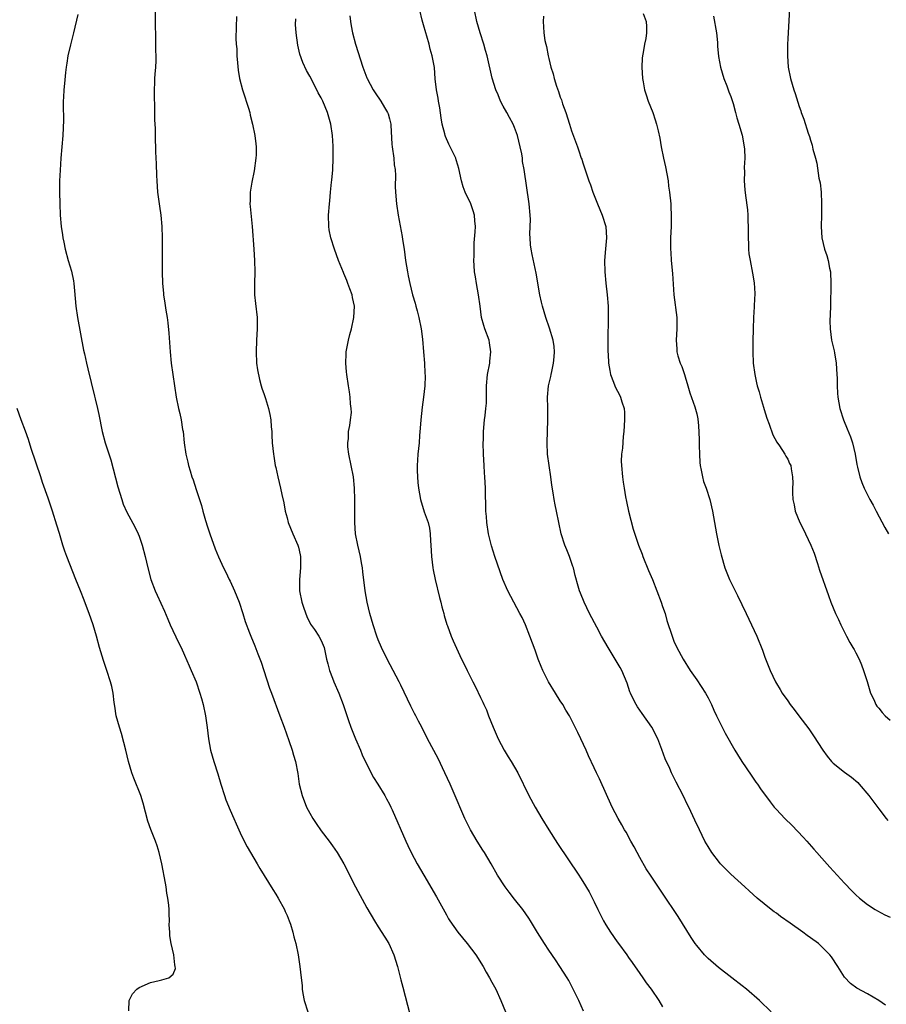
# Model space of a CAD drawing. Units: inches. Extents: x 2586000 to 2589000, y 1497000 to 1500000.
# Drawn here: x 2588620 to 2588772, y 1498400 to 1498573 of the extents above; entities that cross this region are included whole.
import ezdxf

# ---------------------------------------------------------------- set-up
doc = ezdxf.new("R2010")
doc.units = ezdxf.units.IN
doc.header["$MEASUREMENT"] = 0
doc.layers.add('LD25861497_10ft', color=83, linetype='Continuous')

msp = doc.modelspace()

# ---------------------------------------------------------------- linework, layer by layer
at = {"layer": 'LD25861497_10ft'}
for points, elevation in [([(2588755.48, 1498578.52), (2588755, 1498569.96), (2588754.96, 1498569.04), (2588754.95, 1498567), (2588755.08, 1498565), (2588755.48, 1498563), (2588756.09, 1498561), (2588756.33, 1498560.33), (2588757, 1498558.05), (2588757.29, 1498557.29), (2588757.39, 1498557), (2588757.84, 1498555.84), (2588758.59, 1498553.41), (2588758.81, 1498552.81), (2588759, 1498552.14), (2588759.28, 1498551.28), (2588759.42, 1498550.58), (2588759.86, 1498549), (2588760.12, 1498548.12), (2588760.49, 1498545.51), (2588760.68, 1498544.68), (2588760.85, 1498543), (2588760.96, 1498541.04), (2588760.96, 1498539), (2588760.88, 1498537), (2588761.01, 1498535), (2588761.49, 1498533), (2588761.88, 1498531.88), (2588762.09, 1498531), (2588762.35, 1498529.65), (2588762.49, 1498529), (2588762.59, 1498527), (2588762.56, 1498525.44), (2588762.51, 1498524.51), (2588762.49, 1498523), (2588762.48, 1498521.52), (2588762.42, 1498520.42), (2588762.47, 1498519), (2588762.72, 1498517), (2588763.17, 1498515.17), (2588763.22, 1498514.78), (2588763.54, 1498513), (2588763.66, 1498511), (2588763.68, 1498510.32), (2588763.68, 1498509), (2588763.73, 1498507.73), (2588763.79, 1498507), (2588764.13, 1498505), (2588764.78, 1498503), (2588765.47, 1498501.47), (2588766.06, 1498500.06), (2588766.41, 1498499), (2588766.86, 1498497), (2588767.16, 1498495.16), (2588767.29, 1498494.71), (2588767.68, 1498493), (2588768, 1498492), (2588768.44, 1498491), (2588769, 1498489.86), (2588769.46, 1498489), (2588770.03, 1498488.03), (2588770.56, 1498487), (2588772.09, 1498484.09), (2588772.7, 1498483)], 9510), ([(2588643.79, 1498575), (2588643.83, 1498573), (2588643.82, 1498571.82), (2588643.85, 1498571), (2588643.9, 1498570.1), (2588643.9, 1498567.9), (2588643.94, 1498567), (2588643.93, 1498566.07), (2588643.86, 1498565), (2588643.75, 1498563.75), (2588643.72, 1498563), (2588643.71, 1498562.29), (2588643.63, 1498561), (2588643.62, 1498559.62), (2588643.68, 1498558.32), (2588643.72, 1498555.72), (2588643.79, 1498554.21), (2588643.81, 1498553), (2588643.9, 1498550.1), (2588643.99, 1498547.99), (2588644.05, 1498545.95), (2588644.1, 1498545), (2588644.25, 1498543), (2588644.56, 1498540.56), (2588644.79, 1498539), (2588644.98, 1498537.02), (2588645.05, 1498535), (2588645.02, 1498529), (2588645.09, 1498527), (2588645.29, 1498525.29), (2588645.3, 1498525), (2588645.54, 1498523.54), (2588645.71, 1498522.29), (2588645.92, 1498521), (2588646.04, 1498520.04), (2588646.23, 1498518.23), (2588646.44, 1498515), (2588646.62, 1498513), (2588646.9, 1498511), (2588647.52, 1498507), (2588647.91, 1498505), (2588648.14, 1498504.14), (2588648.38, 1498503), (2588648.65, 1498501.35), (2588648.73, 1498501), (2588648.93, 1498499), (2588649.21, 1498497), (2588649.57, 1498495.57), (2588649.69, 1498495), (2588649.96, 1498494.04), (2588650.29, 1498493), (2588650.48, 1498492.48), (2588651, 1498490.76), (2588651.59, 1498489), (2588651.97, 1498487.97), (2588652.2, 1498487), (2588652.67, 1498485.33), (2588653, 1498484.25), (2588653.41, 1498483), (2588654.35, 1498480.35), (2588654.93, 1498478.93), (2588655.82, 1498477), (2588656.24, 1498476.24), (2588656.84, 1498475), (2588657, 1498474.7), (2588657.77, 1498473), (2588658.56, 1498471), (2588659.22, 1498469), (2588659.62, 1498467.62), (2588660.4, 1498465.6), (2588660.61, 1498465), (2588661.32, 1498463.32), (2588661.89, 1498461.89), (2588662.43, 1498460.43), (2588662.9, 1498459), (2588663.9, 1498455.9), (2588664.24, 1498455), (2588665.71, 1498451), (2588666.47, 1498449), (2588667.33, 1498446.67), (2588667.89, 1498445), (2588668.11, 1498444.11), (2588668.48, 1498443), (2588668.87, 1498440.87), (2588669.15, 1498439), (2588669.64, 1498437), (2588670.43, 1498435), (2588671, 1498433.93), (2588671.53, 1498433), (2588672.11, 1498432.11), (2588673, 1498430.84), (2588674.4, 1498429), (2588675, 1498428.18), (2588675.82, 1498427), (2588677, 1498425.02), (2588679.01, 1498421), (2588681, 1498417.31), (2588682.37, 1498415), (2588683, 1498413.97), (2588684.16, 1498412.16), (2588684.86, 1498411), (2588685.78, 1498409), (2588686.41, 1498407), (2588687, 1498404.65), (2588687.35, 1498403.35), (2588689, 1498397.02)], 9600), ([(2588752.09, 1498399), (2588750.02, 1498401), (2588747.74, 1498403), (2588747, 1498403.56), (2588745.17, 1498405), (2588742.82, 1498406.82), (2588741, 1498408.37), (2588740.39, 1498409), (2588739, 1498410.64), (2588738.75, 1498411), (2588738.05, 1498412.05), (2588735.74, 1498415.74), (2588733, 1498419.85), (2588731, 1498422.82), (2588730.14, 1498424.14), (2588729, 1498426.12), (2588728.52, 1498427), (2588728.01, 1498428.01), (2588727.44, 1498429), (2588726.58, 1498430.58), (2588726.32, 1498431), (2588725.85, 1498431.85), (2588725.18, 1498433), (2588724.17, 1498435), (2588721.93, 1498439.93), (2588721.39, 1498441), (2588721, 1498441.89), (2588720.01, 1498444.01), (2588719.58, 1498445), (2588718.64, 1498447), (2588718.09, 1498448.09), (2588717.66, 1498449), (2588717, 1498450.33), (2588716.65, 1498451), (2588716.02, 1498452.02), (2588715.46, 1498453), (2588715, 1498453.67), (2588714.16, 1498455), (2588712.97, 1498456.97), (2588711.96, 1498459), (2588711.69, 1498459.69), (2588711.14, 1498461), (2588710.58, 1498462.58), (2588709.68, 1498465), (2588708.89, 1498467), (2588708.3, 1498468.3), (2588707.94, 1498469), (2588706.83, 1498471), (2588705.81, 1498473), (2588704.95, 1498475), (2588703.52, 1498479), (2588702.91, 1498480.91), (2588702.43, 1498483), (2588702.1, 1498485), (2588702.03, 1498486.03), (2588701.94, 1498487), (2588701.89, 1498491), (2588701.78, 1498493), (2588701.72, 1498493.72), (2588701.64, 1498495), (2588701.53, 1498497), (2588701.49, 1498499), (2588701.51, 1498499.51), (2588701.54, 1498501), (2588701.72, 1498503), (2588701.8, 1498503.8), (2588701.96, 1498505), (2588702.05, 1498505.95), (2588702.08, 1498507), (2588702.07, 1498508.07), (2588702.08, 1498509), (2588702.25, 1498511), (2588702.63, 1498513), (2588702.65, 1498513.35), (2588702.83, 1498515), (2588702.58, 1498516.58), (2588702.5, 1498517), (2588701.78, 1498519), (2588701.59, 1498519.59), (2588701.19, 1498521), (2588700.92, 1498523), (2588700.67, 1498525), (2588700.31, 1498527), (2588700.13, 1498528.13), (2588699.97, 1498529), (2588699.88, 1498530.12), (2588699.83, 1498531), (2588699.86, 1498531.86), (2588699.86, 1498533), (2588699.9, 1498534.1), (2588700.08, 1498536.08), (2588700.11, 1498537), (2588700, 1498538), (2588699.96, 1498539), (2588699.73, 1498539.73), (2588699.28, 1498541), (2588698.32, 1498543), (2588697.95, 1498543.95), (2588697.65, 1498545), (2588697.18, 1498547.18), (2588697, 1498547.77), (2588696.73, 1498548.73), (2588696.64, 1498549), (2588695.68, 1498551), (2588695.44, 1498551.44), (2588694.83, 1498552.83), (2588694.78, 1498553), (2588694.74, 1498553.26), (2588694.29, 1498555), (2588694.09, 1498556.09), (2588693.83, 1498557.83), (2588693.6, 1498559), (2588693.55, 1498559.55), (2588693.27, 1498561), (2588693.04, 1498562.96), (2588692.9, 1498564.9), (2588692.51, 1498567), (2588692.13, 1498568.13), (2588691.96, 1498569), (2588691.56, 1498570.44), (2588691.38, 1498571), (2588691, 1498572.43), (2588690.74, 1498573.26), (2588690.33, 1498575)], 9560), ([(2588772.19, 1498400.19), (2588771, 1498401.01), (2588769, 1498402.16), (2588767.17, 1498403.17), (2588766.01, 1498404.01), (2588765, 1498405.1), (2588763.81, 1498407), (2588762.67, 1498408.67), (2588762.42, 1498409), (2588761, 1498410.46), (2588760.38, 1498411), (2588759, 1498412.04), (2588758.43, 1498412.43), (2588757.64, 1498413), (2588755.43, 1498414.57), (2588753.74, 1498415.74), (2588753, 1498416.33), (2588752.6, 1498416.6), (2588752.09, 1498417), (2588749.64, 1498419), (2588748.25, 1498420.25), (2588747.44, 1498421), (2588745, 1498423.22), (2588744.1, 1498424.1), (2588743.21, 1498425), (2588743, 1498425.23), (2588741.65, 1498427), (2588741, 1498428.04), (2588740.45, 1498429), (2588739.48, 1498431), (2588738.7, 1498432.7), (2588737.61, 1498435), (2588737.4, 1498435.4), (2588736.63, 1498437), (2588735.39, 1498439.39), (2588734.58, 1498441), (2588734.26, 1498441.74), (2588733.48, 1498443.48), (2588732.89, 1498445.11), (2588732.14, 1498447), (2588731.11, 1498449), (2588729.4, 1498451.4), (2588729, 1498452.01), (2588728.59, 1498452.59), (2588728.34, 1498453), (2588727.74, 1498454.26), (2588727.36, 1498455), (2588727.26, 1498455.26), (2588726.76, 1498456.76), (2588725.83, 1498459), (2588725.52, 1498459.52), (2588724.68, 1498461), (2588723.42, 1498463), (2588722.28, 1498465), (2588721.43, 1498466.57), (2588720.17, 1498469), (2588719.2, 1498471), (2588718.56, 1498472.56), (2588718.4, 1498473), (2588718.18, 1498473.82), (2588717.65, 1498475.65), (2588717.32, 1498477), (2588717.24, 1498477.24), (2588717, 1498477.98), (2588716.64, 1498479), (2588716.17, 1498480.17), (2588715.83, 1498481), (2588715.18, 1498483), (2588714.75, 1498485), (2588714.35, 1498487), (2588714.1, 1498488.1), (2588713.94, 1498489), (2588713.79, 1498490.21), (2588713.56, 1498491.56), (2588713.38, 1498493), (2588713.05, 1498495), (2588712.8, 1498497), (2588712.74, 1498499), (2588712.86, 1498503), (2588712.85, 1498505.16), (2588712.8, 1498507), (2588712.97, 1498509), (2588713.36, 1498510.64), (2588713.41, 1498511), (2588713.52, 1498511.52), (2588713.86, 1498513), (2588713.92, 1498514.08), (2588714.01, 1498515), (2588713.92, 1498515.92), (2588713.75, 1498517), (2588713.15, 1498519.15), (2588712.49, 1498521), (2588711.89, 1498523), (2588711.72, 1498523.72), (2588711.44, 1498525), (2588710.79, 1498528.79), (2588710.45, 1498530.45), (2588710.07, 1498532.07), (2588709.89, 1498533), (2588709.77, 1498533.77), (2588709.71, 1498535), (2588709.66, 1498535.66), (2588709.73, 1498537), (2588709.76, 1498538.24), (2588709.73, 1498539), (2588709.56, 1498541), (2588708.7, 1498547), (2588708.41, 1498548.41), (2588708.36, 1498549), (2588708.24, 1498549.76), (2588707.98, 1498551), (2588707.51, 1498553), (2588707, 1498554.39), (2588706.72, 1498555), (2588706.12, 1498556.12), (2588705.6, 1498557), (2588705, 1498558.16), (2588704.53, 1498559), (2588704.1, 1498560.1), (2588703.72, 1498561), (2588703.06, 1498563.06), (2588702.15, 1498567), (2588701.9, 1498567.9), (2588701.59, 1498569), (2588700.93, 1498571), (2588700.34, 1498573), (2588699.94, 1498575)], 9550), ([(2588630.23, 1498574.23), (2588629.44, 1498571), (2588628.91, 1498568.91), (2588628.48, 1498567), (2588628.3, 1498565.7), (2588628.18, 1498565), (2588628.06, 1498564.06), (2588627.86, 1498562.14), (2588627.76, 1498561), (2588627.73, 1498559.73), (2588627.66, 1498559), (2588627.63, 1498558.37), (2588627.68, 1498555.68), (2588627.58, 1498553), (2588627.24, 1498549), (2588627.1, 1498546.9), (2588627.03, 1498545), (2588627.02, 1498543), (2588627.04, 1498541), (2588627.12, 1498539), (2588627.32, 1498537), (2588627.55, 1498535.55), (2588627.61, 1498535), (2588627.74, 1498534.26), (2588628, 1498533), (2588628.55, 1498531), (2588629.12, 1498529.12), (2588629.46, 1498527.46), (2588629.53, 1498527), (2588629.66, 1498525.66), (2588629.89, 1498523), (2588630.18, 1498521), (2588631.24, 1498515.24), (2588631.38, 1498514.61), (2588631.73, 1498513), (2588631.98, 1498511.98), (2588633.18, 1498507.18), (2588633.28, 1498506.72), (2588633.71, 1498505), (2588633.94, 1498503.94), (2588634.5, 1498501), (2588635.03, 1498499), (2588636, 1498496), (2588637.26, 1498491.26), (2588637.96, 1498489), (2588638.22, 1498488.22), (2588638.83, 1498486.83), (2588640.25, 1498484.24), (2588640.84, 1498483), (2588641, 1498482.59), (2588641.56, 1498481), (2588642.07, 1498479), (2588642.51, 1498477), (2588643.05, 1498475), (2588643.81, 1498473), (2588644.19, 1498472.19), (2588645.43, 1498469.43), (2588646.02, 1498468.02), (2588646.48, 1498467), (2588647.93, 1498463.93), (2588648.39, 1498463), (2588649, 1498461.65), (2588649.8, 1498459.8), (2588650.16, 1498459), (2588651, 1498457), (2588651.68, 1498455), (2588651.94, 1498454.06), (2588652.23, 1498453), (2588652.65, 1498451), (2588652.94, 1498448.94), (2588653.17, 1498447), (2588653.56, 1498445), (2588654.14, 1498443), (2588654.82, 1498440.82), (2588655.37, 1498439), (2588656, 1498437), (2588656.26, 1498436.26), (2588657, 1498434.43), (2588657.64, 1498433), (2588658.03, 1498432.03), (2588659, 1498429.96), (2588659.98, 1498427.98), (2588660.59, 1498427), (2588661.76, 1498425), (2588662.2, 1498424.2), (2588664.49, 1498420.49), (2588665, 1498419.71), (2588665.43, 1498419), (2588666.53, 1498417), (2588666.66, 1498416.66), (2588667, 1498415.93), (2588667.39, 1498415), (2588667.6, 1498414.4), (2588668.03, 1498413), (2588668.19, 1498412.19), (2588668.55, 1498411), (2588668.95, 1498409.05), (2588669.25, 1498407), (2588669.46, 1498405), (2588669.64, 1498403.64), (2588669.67, 1498403), (2588669.79, 1498402.21), (2588670.03, 1498401), (2588670.66, 1498399)], 9610), ([(2588658.12, 1498573.88), (2588658.04, 1498572.04), (2588658, 1498570), (2588658.06, 1498569), (2588658.18, 1498568.18), (2588658.2, 1498567), (2588658.28, 1498565.72), (2588658.43, 1498564.43), (2588658.62, 1498563), (2588659.15, 1498561), (2588659.61, 1498559.61), (2588659.84, 1498559), (2588660.23, 1498557.77), (2588660.45, 1498557), (2588660.54, 1498556.54), (2588660.95, 1498555), (2588661.35, 1498553), (2588661.53, 1498551.53), (2588661.57, 1498551), (2588661.56, 1498549.56), (2588661.52, 1498549), (2588661.21, 1498546.8), (2588660.78, 1498544.78), (2588660.52, 1498543), (2588660.51, 1498541.49), (2588660.47, 1498541), (2588660.49, 1498540.49), (2588660.85, 1498537), (2588661.18, 1498533), (2588661.3, 1498531), (2588661.31, 1498529), (2588661.26, 1498527), (2588661.3, 1498525), (2588661.45, 1498523.45), (2588661.73, 1498521), (2588661.77, 1498519), (2588661.64, 1498517), (2588661.55, 1498515), (2588661.64, 1498513), (2588661.81, 1498511.81), (2588662.13, 1498510.13), (2588662.47, 1498509), (2588662.58, 1498508.58), (2588663, 1498507.45), (2588663.22, 1498506.78), (2588663.75, 1498505), (2588663.97, 1498503.97), (2588664.14, 1498503), (2588664.22, 1498501.78), (2588664.3, 1498501), (2588664.35, 1498500.35), (2588664.41, 1498499), (2588664.6, 1498497), (2588664.65, 1498496.65), (2588664.92, 1498495), (2588665, 1498494.64), (2588665.38, 1498493), (2588665.86, 1498491), (2588666.08, 1498489.92), (2588666.42, 1498488.42), (2588666.67, 1498487), (2588667, 1498485.82), (2588667.21, 1498485), (2588668.01, 1498483), (2588668.91, 1498481), (2588669, 1498480.65), (2588669.3, 1498479.3), (2588669.35, 1498479), (2588669.34, 1498477), (2588669.17, 1498475), (2588669.18, 1498473), (2588669.57, 1498471), (2588669.92, 1498469.92), (2588670.45, 1498468.45), (2588671.12, 1498467.12), (2588671.8, 1498466.2), (2588672.6, 1498465), (2588673, 1498464.25), (2588673.5, 1498463), (2588673.95, 1498461), (2588674.18, 1498460.18), (2588674.47, 1498459), (2588675, 1498457.61), (2588675.21, 1498457), (2588676.08, 1498455), (2588676.88, 1498453), (2588677.78, 1498450.22), (2588678.19, 1498449), (2588678.42, 1498448.42), (2588679, 1498447), (2588679.89, 1498445), (2588680.18, 1498444.18), (2588681, 1498442.47), (2588682.19, 1498440.19), (2588682.96, 1498439), (2588684.18, 1498437), (2588684.46, 1498436.46), (2588685, 1498435.52), (2588685.26, 1498435), (2588685.47, 1498434.53), (2588687.87, 1498429), (2588688.25, 1498428.25), (2588688.82, 1498427), (2588689.87, 1498425), (2588691.02, 1498423), (2588693.24, 1498419.24), (2588695, 1498416.06), (2588695.38, 1498415.38), (2588695.62, 1498415), (2588697, 1498413), (2588698.64, 1498411), (2588700.16, 1498409), (2588701.45, 1498407), (2588702, 1498406), (2588702.6, 1498405), (2588703, 1498404.22), (2588703.67, 1498403), (2588704.59, 1498401), (2588705.42, 1498399)], 9590), ([(2588719.12, 1498399.12), (2588718.27, 1498401), (2588717.31, 1498403), (2588716.5, 1498404.5), (2588716.21, 1498405), (2588714.95, 1498407), (2588714.17, 1498408.17), (2588713, 1498409.84), (2588712.22, 1498411), (2588711, 1498412.94), (2588709.79, 1498415), (2588709.48, 1498415.48), (2588708.43, 1498417), (2588707, 1498418.83), (2588706.03, 1498420.03), (2588705.31, 1498421), (2588703.99, 1498423), (2588702.85, 1498425), (2588701.69, 1498427), (2588701.43, 1498427.43), (2588700.4, 1498429), (2588699.22, 1498431), (2588698.27, 1498433), (2588696.2, 1498437.8), (2588695.67, 1498439), (2588694.76, 1498441), (2588693.53, 1498443.53), (2588691.69, 1498447), (2588690.68, 1498449), (2588690.09, 1498450.09), (2588689.66, 1498451), (2588689.42, 1498451.42), (2588689, 1498452.26), (2588688.74, 1498452.74), (2588687, 1498456.43), (2588686.72, 1498457), (2588684.57, 1498461), (2588683.59, 1498463), (2588683, 1498464.39), (2588682.76, 1498465), (2588682.11, 1498467), (2588681.56, 1498469), (2588681.09, 1498471), (2588680.73, 1498473), (2588680.31, 1498476.31), (2588680.25, 1498477), (2588680.1, 1498477.9), (2588679.88, 1498479), (2588679.43, 1498481), (2588679.05, 1498483), (2588678.89, 1498485), (2588678.91, 1498489), (2588678.87, 1498491), (2588678.68, 1498493), (2588678.29, 1498495), (2588677.86, 1498497), (2588677.71, 1498498.28), (2588677.66, 1498499), (2588677.77, 1498499.77), (2588677.81, 1498501), (2588678.05, 1498502.05), (2588678.13, 1498503), (2588678.31, 1498504.31), (2588678.29, 1498505), (2588678.17, 1498505.83), (2588678.11, 1498507), (2588677.96, 1498507.96), (2588677.77, 1498509), (2588677.48, 1498511), (2588677.47, 1498511.47), (2588677.32, 1498513), (2588677.37, 1498514.63), (2588677.4, 1498515), (2588677.78, 1498517), (2588678.03, 1498518.03), (2588678.3, 1498519), (2588678.73, 1498521), (2588678.86, 1498523), (2588678.53, 1498524.53), (2588678.47, 1498525), (2588678.02, 1498526.02), (2588677.71, 1498527), (2588677.49, 1498527.49), (2588677, 1498528.74), (2588676.91, 1498528.91), (2588676.04, 1498531), (2588675.32, 1498533), (2588674.69, 1498535), (2588674.41, 1498536.41), (2588674.32, 1498537), (2588674.29, 1498539), (2588674.45, 1498541), (2588674.51, 1498541.49), (2588674.62, 1498543), (2588674.79, 1498544.78), (2588674.86, 1498545.14), (2588675.03, 1498546.97), (2588675.12, 1498549), (2588675.1, 1498550.9), (2588675.08, 1498551.08), (2588674.98, 1498553), (2588674.7, 1498555), (2588674.1, 1498557), (2588673.27, 1498559), (2588673, 1498559.6), (2588672.49, 1498560.49), (2588672.24, 1498561), (2588671, 1498563.43), (2588670.41, 1498564.41), (2588669.78, 1498565.78), (2588669.26, 1498567.26), (2588668.87, 1498568.87), (2588668.59, 1498571), (2588668.49, 1498572.49), (2588668.54, 1498573.46)], 9580), ([(2588678.03, 1498574.03), (2588678.13, 1498573), (2588678.27, 1498572.27), (2588678.48, 1498571), (2588679.02, 1498569), (2588680.33, 1498565), (2588681, 1498563.13), (2588681.06, 1498563), (2588682.16, 1498561), (2588682.47, 1498560.47), (2588683.47, 1498559), (2588684.11, 1498557.89), (2588684.65, 1498557), (2588684.76, 1498556.76), (2588685, 1498555.93), (2588685.19, 1498555.19), (2588685.23, 1498555), (2588685.23, 1498554.77), (2588685.43, 1498551.44), (2588685.45, 1498551), (2588685.74, 1498549), (2588685.85, 1498547.85), (2588686, 1498547), (2588686.05, 1498545.95), (2588686.03, 1498544.03), (2588686.05, 1498543), (2588686.22, 1498541), (2588686.53, 1498539), (2588687.22, 1498535.22), (2588687.29, 1498534.71), (2588687.56, 1498533), (2588687.84, 1498531), (2588688.15, 1498529), (2588688.3, 1498528.3), (2588688.55, 1498527), (2588689.04, 1498525), (2588689.52, 1498523.51), (2588689.63, 1498523), (2588689.85, 1498522.15), (2588690.18, 1498521), (2588690.59, 1498519), (2588690.82, 1498517.18), (2588690.99, 1498515), (2588691.13, 1498513), (2588691.21, 1498511.21), (2588691.25, 1498510.75), (2588691.21, 1498509), (2588690.99, 1498507), (2588690.74, 1498505.26), (2588690.49, 1498503), (2588690.42, 1498501.58), (2588690.28, 1498500.28), (2588690.2, 1498499), (2588689.99, 1498497), (2588689.93, 1498495.93), (2588689.86, 1498495), (2588689.87, 1498494.13), (2588689.91, 1498493), (2588690, 1498492), (2588690.08, 1498491), (2588690.43, 1498489), (2588691.12, 1498486.88), (2588691.78, 1498485), (2588692.01, 1498484.01), (2588692.17, 1498483), (2588692.21, 1498481.79), (2588692.27, 1498481), (2588692.36, 1498479), (2588692.6, 1498477), (2588692.66, 1498476.66), (2588693.01, 1498475), (2588693.79, 1498471.79), (2588694.02, 1498471), (2588694.19, 1498470.19), (2588694.54, 1498469), (2588694.62, 1498468.62), (2588695.08, 1498467.08), (2588695.19, 1498466.81), (2588695.85, 1498465), (2588696.18, 1498464.18), (2588697.66, 1498461), (2588698.11, 1498460.11), (2588698.63, 1498459), (2588699.64, 1498457), (2588700.12, 1498456.12), (2588701, 1498454.23), (2588701.41, 1498453.41), (2588701.57, 1498453), (2588702.05, 1498452.05), (2588702.43, 1498451), (2588703.24, 1498449), (2588704.1, 1498447), (2588705.14, 1498445), (2588705.84, 1498443.84), (2588706.39, 1498443), (2588707.55, 1498441), (2588709.49, 1498437), (2588710.59, 1498435), (2588711.78, 1498433), (2588713, 1498431.01), (2588714.56, 1498428.56), (2588718.28, 1498423), (2588718.58, 1498422.58), (2588719, 1498421.94), (2588720.12, 1498420.12), (2588721, 1498418.35), (2588721.62, 1498417), (2588722.08, 1498416.08), (2588722.6, 1498415), (2588723, 1498414.32), (2588723.85, 1498413), (2588725, 1498411.34), (2588725.26, 1498411), (2588726.71, 1498409), (2588727, 1498408.58), (2588727.67, 1498407.67), (2588729, 1498405.74), (2588729.54, 1498405), (2588730.13, 1498404.13), (2588731.01, 1498403), (2588732.33, 1498401), (2588733, 1498399.91)], 9570), ([(2588712.08, 1498573.92), (2588712.02, 1498573), (2588712.1, 1498572.1), (2588712.11, 1498571), (2588712.32, 1498569.68), (2588712.46, 1498569), (2588712.59, 1498568.59), (2588712.89, 1498567), (2588713, 1498566.48), (2588713.38, 1498565), (2588713.8, 1498563.8), (2588713.94, 1498563), (2588714.35, 1498561.65), (2588714.69, 1498560.69), (2588715, 1498559.74), (2588715.22, 1498559.22), (2588715.44, 1498558.56), (2588716.01, 1498557), (2588716.64, 1498555), (2588717, 1498553.79), (2588718.03, 1498551), (2588718.31, 1498550.31), (2588718.72, 1498549), (2588718.8, 1498548.8), (2588719, 1498548.15), (2588719.3, 1498547.3), (2588719.56, 1498546.44), (2588720.07, 1498545), (2588720.33, 1498544.33), (2588720.77, 1498543), (2588721.55, 1498541), (2588721.99, 1498539.99), (2588722.38, 1498539), (2588723.02, 1498537), (2588723.14, 1498535), (2588722.95, 1498533.05), (2588722.78, 1498531), (2588722.84, 1498529), (2588723.04, 1498527.04), (2588723.28, 1498525), (2588723.42, 1498523), (2588723.45, 1498521), (2588723.44, 1498519.44), (2588723.4, 1498518.6), (2588723.4, 1498515), (2588723.44, 1498514.56), (2588723.5, 1498513), (2588723.72, 1498511.72), (2588723.86, 1498511), (2588724.38, 1498509.62), (2588724.6, 1498509), (2588724.72, 1498508.72), (2588725.43, 1498507.43), (2588725.63, 1498507), (2588725.84, 1498506.16), (2588726.24, 1498505), (2588726.32, 1498504.32), (2588726.33, 1498503), (2588726.22, 1498501), (2588726.08, 1498500.08), (2588725.94, 1498498.06), (2588725.78, 1498497), (2588725.75, 1498495.75), (2588725.76, 1498495), (2588725.95, 1498493), (2588726.1, 1498492.1), (2588726.24, 1498491), (2588726.5, 1498489.5), (2588726.67, 1498488.67), (2588727.03, 1498487), (2588727.83, 1498483.83), (2588728.8, 1498481), (2588729.42, 1498479.42), (2588729.56, 1498479), (2588730.55, 1498476.55), (2588731.21, 1498475), (2588732.02, 1498473), (2588732.75, 1498471), (2588733, 1498470.24), (2588733.43, 1498469), (2588733.78, 1498467.78), (2588734.66, 1498465), (2588735, 1498464.16), (2588735.5, 1498463), (2588736.6, 1498461), (2588737.84, 1498459), (2588739, 1498457.34), (2588740.54, 1498455), (2588741, 1498454.17), (2588741.58, 1498453), (2588741.99, 1498451.99), (2588742.5, 1498451), (2588743, 1498449.96), (2588743.99, 1498447.99), (2588745.7, 1498445), (2588746.2, 1498444.2), (2588746.96, 1498443), (2588748.57, 1498440.57), (2588749.39, 1498439.39), (2588749.67, 1498439), (2588750.21, 1498438.21), (2588751.9, 1498435.9), (2588752.64, 1498435), (2588753, 1498434.59), (2588754.5, 1498433), (2588755.76, 1498431.76), (2588757.72, 1498429.72), (2588758.34, 1498429), (2588759.6, 1498427.6), (2588760.12, 1498427), (2588761, 1498426.03), (2588762.42, 1498424.42), (2588765, 1498421.6), (2588766.28, 1498420.28), (2588767, 1498419.55), (2588767.61, 1498419), (2588769, 1498417.87), (2588770.34, 1498417), (2588770.75, 1498416.75), (2588772.06, 1498416.06), (2588773, 1498415.63)], 9540), ([(2588729.6, 1498574.4), (2588730.09, 1498573), (2588730.15, 1498572.15), (2588730.19, 1498571), (2588730.04, 1498570.04), (2588729.82, 1498569), (2588729.59, 1498567.59), (2588729.47, 1498567), (2588729.44, 1498566.56), (2588729.36, 1498565), (2588729.47, 1498563), (2588729.59, 1498562.41), (2588729.84, 1498561), (2588730.11, 1498560.11), (2588730.49, 1498559), (2588731.28, 1498557), (2588731.72, 1498555.72), (2588731.94, 1498555), (2588732.21, 1498553.79), (2588732.53, 1498552.53), (2588732.78, 1498551), (2588733.18, 1498549), (2588733.5, 1498547.5), (2588733.74, 1498546.26), (2588733.96, 1498545), (2588734.07, 1498544.08), (2588734.24, 1498543), (2588734.44, 1498541), (2588734.47, 1498540.47), (2588734.53, 1498539), (2588734.5, 1498537), (2588734.42, 1498535), (2588734.4, 1498534.4), (2588734.41, 1498533), (2588734.43, 1498532.43), (2588734.54, 1498531), (2588734.76, 1498528.76), (2588735.01, 1498525), (2588735.49, 1498521), (2588735.51, 1498519), (2588735.38, 1498517), (2588735.52, 1498515.52), (2588735.53, 1498515), (2588735.71, 1498514.29), (2588736.12, 1498513), (2588736.38, 1498512.38), (2588736.87, 1498511), (2588737, 1498510.58), (2588737.47, 1498509), (2588737.79, 1498507.79), (2588738.68, 1498505.32), (2588739, 1498504.07), (2588739.19, 1498503.19), (2588739.22, 1498503), (2588739.24, 1498502.76), (2588739.37, 1498501), (2588739.41, 1498499.41), (2588739.46, 1498498.54), (2588739.48, 1498497), (2588739.55, 1498495.55), (2588739.62, 1498495), (2588739.81, 1498494.19), (2588740.01, 1498493), (2588740.21, 1498492.21), (2588740.67, 1498491), (2588741.31, 1498489), (2588741.76, 1498487), (2588742.5, 1498483), (2588742.92, 1498480.92), (2588743.29, 1498479.29), (2588743.95, 1498477), (2588744.76, 1498475), (2588746.17, 1498472.17), (2588747.7, 1498469), (2588748.65, 1498467), (2588749.55, 1498465), (2588750.57, 1498462.57), (2588751, 1498461.32), (2588751.91, 1498459), (2588752.83, 1498457), (2588753, 1498456.69), (2588753.65, 1498455.65), (2588754.05, 1498455), (2588755, 1498453.65), (2588755.43, 1498453), (2588756.12, 1498452.12), (2588756.94, 1498451), (2588758.71, 1498448.71), (2588759.53, 1498447.53), (2588761.17, 1498445), (2588761.94, 1498443.94), (2588762.72, 1498443), (2588763, 1498442.73), (2588765, 1498441.1), (2588766.22, 1498440.22), (2588767.3, 1498439.3), (2588767.58, 1498439), (2588769.26, 1498437), (2588771, 1498434.65), (2588772.31, 1498433), (2588772.6, 1498432.6)], 9530), ([(2588741.94, 1498573.94), (2588742.46, 1498571), (2588742.67, 1498569.33), (2588742.68, 1498568.68), (2588742.86, 1498566.86), (2588743.17, 1498565), (2588743.76, 1498563), (2588744.28, 1498561.72), (2588744.55, 1498561), (2588744.66, 1498560.66), (2588745, 1498559.83), (2588745.4, 1498558.6), (2588745.84, 1498557), (2588746.07, 1498556.07), (2588746.41, 1498555), (2588747, 1498553.04), (2588747.36, 1498551), (2588747.4, 1498550.6), (2588747.45, 1498549), (2588747.36, 1498547.36), (2588747.41, 1498546.59), (2588747.35, 1498545), (2588747.45, 1498543.45), (2588747.55, 1498542.45), (2588747.94, 1498539.94), (2588747.99, 1498539), (2588748, 1498538), (2588748.05, 1498537), (2588748.03, 1498536.03), (2588748.03, 1498535), (2588748.11, 1498533.89), (2588748.11, 1498533), (2588748.18, 1498532.18), (2588748.38, 1498531), (2588748.82, 1498528.82), (2588749.08, 1498527.08), (2588749.2, 1498525.2), (2588749.13, 1498523.13), (2588749.11, 1498522.89), (2588749, 1498521), (2588748.9, 1498519), (2588748.86, 1498516.86), (2588748.86, 1498515), (2588748.93, 1498513), (2588749.2, 1498511), (2588749.54, 1498509.54), (2588749.65, 1498509), (2588749.96, 1498507.96), (2588750.21, 1498507), (2588750.73, 1498505.27), (2588750.84, 1498504.84), (2588751.32, 1498503.32), (2588751.75, 1498502.25), (2588752.39, 1498500.39), (2588753.09, 1498499.09), (2588753.53, 1498498.47), (2588754.47, 1498497), (2588754.64, 1498496.64), (2588755, 1498496.09), (2588755.34, 1498495.34), (2588755.53, 1498495), (2588755.61, 1498494.39), (2588755.85, 1498493), (2588755.88, 1498491.88), (2588755.83, 1498491), (2588755.83, 1498490.17), (2588755.9, 1498489), (2588756.11, 1498488.11), (2588756.3, 1498487), (2588757.11, 1498485), (2588757.77, 1498483.77), (2588758.15, 1498483), (2588759.09, 1498481), (2588759.62, 1498479.62), (2588760.23, 1498477.77), (2588760.59, 1498476.59), (2588762.15, 1498472.15), (2588762.59, 1498471), (2588763.4, 1498469), (2588763.92, 1498467.92), (2588764.32, 1498467), (2588765, 1498465.7), (2588765.34, 1498465), (2588765.93, 1498463.93), (2588766.47, 1498463), (2588766.65, 1498462.65), (2588767, 1498462.1), (2588767.55, 1498461), (2588767.95, 1498459.95), (2588768.33, 1498459), (2588768.94, 1498457.06), (2588769.41, 1498455.41), (2588769.57, 1498455), (2588770.11, 1498453.89), (2588770.5, 1498453), (2588770.69, 1498452.69), (2588771, 1498452.34), (2588771.59, 1498451.59), (2588772.14, 1498451), (2588773, 1498450.27)], 9520), ([(2588639.18, 1498399.18), (2588639.26, 1498401), (2588639.81, 1498402.19), (2588640.59, 1498403), (2588641, 1498403.28), (2588643, 1498404.18), (2588644.54, 1498404.54), (2588645, 1498404.61), (2588646.23, 1498405), (2588647, 1498405.63), (2588647.39, 1498406.61), (2588647.36, 1498407), (2588647.25, 1498407.25), (2588647.11, 1498409), (2588646.65, 1498411), (2588646.38, 1498412.38), (2588646.42, 1498413), (2588646.3, 1498414.3), (2588646.36, 1498415), (2588646.25, 1498416.25), (2588646.27, 1498417), (2588646.23, 1498417.77), (2588646.06, 1498419), (2588645.89, 1498419.89), (2588645.73, 1498421), (2588645.61, 1498421.61), (2588644.99, 1498425), (2588644.54, 1498427), (2588644.17, 1498428.17), (2588643.86, 1498429), (2588643.03, 1498431.03), (2588642.53, 1498432.53), (2588641.7, 1498435.7), (2588641.3, 1498437), (2588640.09, 1498440.09), (2588639.72, 1498441), (2588639.14, 1498443), (2588638.69, 1498445), (2588638.33, 1498446.33), (2588637.89, 1498447.89), (2588637.52, 1498449), (2588636.99, 1498451), (2588636.74, 1498452.74), (2588636.63, 1498453.37), (2588636.42, 1498455), (2588636.18, 1498456.18), (2588635.95, 1498457), (2588635.32, 1498459), (2588634.74, 1498460.74), (2588634.06, 1498463), (2588633.52, 1498465), (2588632.93, 1498467), (2588632.24, 1498469), (2588631.77, 1498470.23), (2588631.32, 1498471.32), (2588630.68, 1498473), (2588629.89, 1498475), (2588628.27, 1498479), (2588627.94, 1498479.94), (2588627.59, 1498481), (2588627, 1498483.03), (2588626.54, 1498484.54), (2588625.77, 1498487), (2588625, 1498489.27), (2588624.01, 1498492.01), (2588623.7, 1498493), (2588622.04, 1498497.96), (2588621.54, 1498499.54), (2588621, 1498501.04), (2588620.24, 1498503), (2588619.56, 1498505)], 9620)]:
    msp.add_lwpolyline(points, dxfattribs=dict(at, elevation=elevation))

doc.saveas('drawing.dxf')
